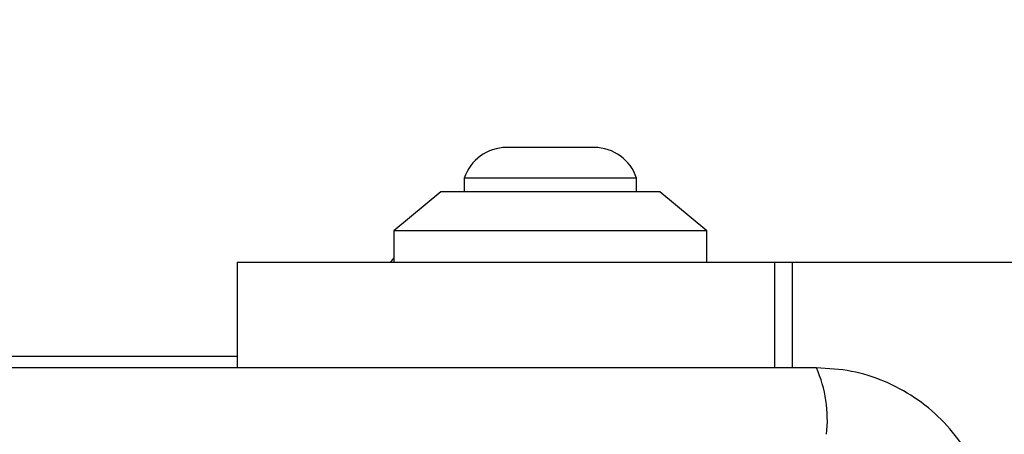
# Model space of a CAD drawing. Units: millimetres. Extents: x 18630 to 24563, y 33502 to 40705.
# Drawn here: x 21837 to 21900, y 38749 to 38775 of the extents above; entities that cross this region are included whole.
import ezdxf

# ---------------------------------------------------------------- set-up
doc = ezdxf.new("R2010")
doc.units = ezdxf.units.MM
doc.header["$LTSCALE"] = 200
doc.layers.add('OTWORY_MONTAŻOWE', color=1, linetype='Continuous')

msp = doc.modelspace()

# ---------------------------------------------------------------- linework, layer by layer
at = {"color": 7, "linetype": 'Continuous', "lineweight": 25}
for p, q in [((21873.866, 38767.325), (21868.266, 38767.325)), ((21865.566, 38765.363), (21865.566, 38764.493)), ((21876.566, 38765.363), (21865.566, 38765.363)), ((21876.566, 38764.493), (21876.566, 38765.363)), ((21864.066, 38764.493), (21861.066, 38761.993)), ((21871.066, 38764.493), (21864.066, 38764.493)), ((21878.066, 38764.493), (21871.066, 38764.493)), ((21881.066, 38761.993), (21878.066, 38764.493)), ((21861.066, 38761.993), (21861.066, 38759.993)), ((21871.066, 38761.993), (21861.066, 38761.993)), ((21881.066, 38761.993), (21871.066, 38761.993)), ((21881.066, 38759.993), (21881.066, 38761.993)), ((21851.066, 38759.993), (21851.066, 38753.243)), ((21851.066, 38759.993), (21885.392, 38759.993)), ((21885.392, 38759.993), (21886.507, 38759.993)), ((21886.507, 38759.993), (22615.626, 38759.993)), ((21828.566, 38753.993), (21851.066, 38753.993))]:
    msp.add_line(p, q, dxfattribs=at)
at = {"color": 8, "linetype": 'Continuous', "lineweight": 25}
for p, q in [((21885.392, 38759.993), (21885.392, 38753.243)), ((21886.507, 38759.993), (21886.507, 38753.243))]:
    msp.add_line(p, q, dxfattribs=at)
at = {"color": 7, "linetype": 'Continuous', "lineweight": 25, "flags": 128}
msp.add_lwpolyline([(21861.066, 38760.281), (21860.969, 38760.155), (21860.86, 38759.993)], dxfattribs=at)
at = {"color": 7, "linetype": 'Continuous', "lineweight": 25}
for centre, radius, start, end in [((21868.266, 38764.487), 2.839, 90, 162.01518), ((21873.866, 38764.487), 2.839, 17.98482, 90), ((21880.488, 38749.925), 8.273, 353.53909, 23.64714)]:
    msp.add_arc(centre, radius, start, end, dxfattribs=at)
for points, knots in [([(21888.066, 38753.243), (21881.919, 38753.243), (21869.625, 38753.243), (21851.066, 38753.243), (21832.507, 38753.243), (21820.213, 38753.243), (21814.066, 38753.243)], [0, 0, 0, 0, 0.249998, 0.5, 0.749998, 1, 1, 1, 1]), ([(21899.316, 38741.993), (21899.273, 38742.745), (21899.188, 38744.216), (21898.514, 38746.342), (21897.481, 38748.284), (21896.075, 38749.995), (21894.365, 38751.403), (21892.422, 38752.438), (21890.294, 38753.114), (21888.82, 38753.199), (21888.066, 38753.243)], [0, 0, 0, 0, 0.127824, 0.250004, 0.375728, 0.499754, 0.62375, 0.749431, 0.871885, 1, 1, 1, 1])]:
    msp.add_open_spline(points, degree=3, knots=knots, dxfattribs=at)
at = {"layer": 'OTWORY_MONTAŻOWE'}
msp.add_circle((21851.066, 38704.993), 200, dxfattribs=at)

doc.saveas('drawing.dxf')
